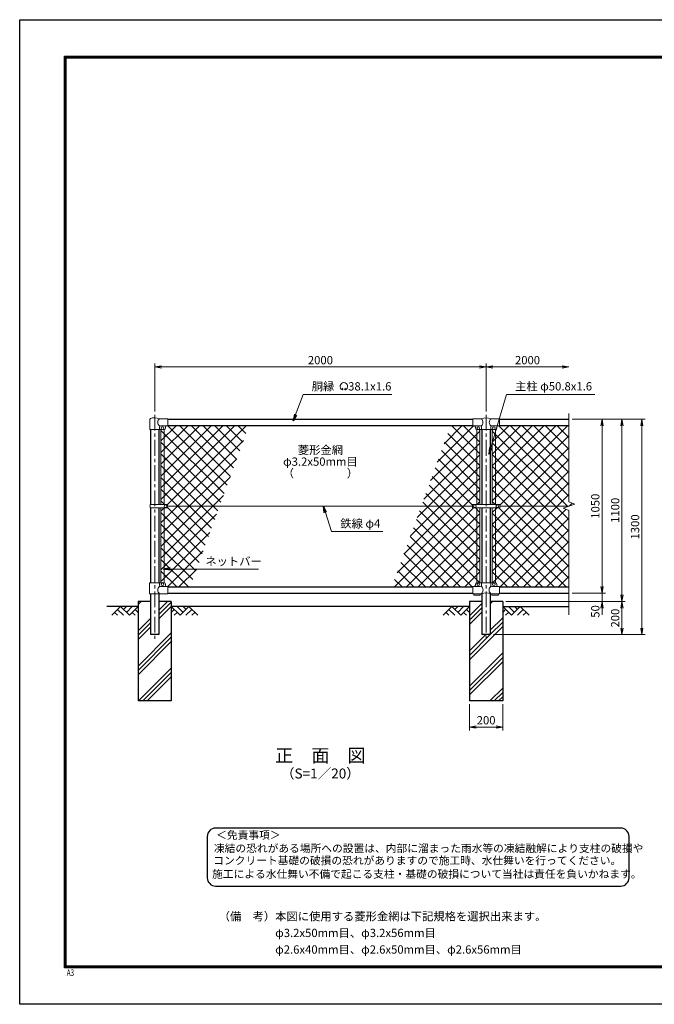
# Model space of a CAD drawing. Units: millimetres. Extents: x 0 to 8400, y 0 to 5940.
# Drawn here: x 0 to 3830, y 0 to 5940 of the extents above; entities that cross this region are included whole.
import ezdxf
from ezdxf.enums import TextEntityAlignment as Align

# ---------------------------------------------------------------- set-up
doc = ezdxf.new("R2010")
doc.units = ezdxf.units.MM
doc.header["$LTSCALE"] = 3
doc.header["$MEASUREMENT"] = 0
doc.linetypes.add('CENTER', pattern=[50.8, 31.75, -6.35, 6.35, -6.35])
for name, color, linetype in [('D-BGD', 7, 'Continuous'), ('D-STR1', 1, 'Continuous'), ('D-STR4', 7, 'Continuous'), ('D-TTL', 2, 'Continuous'), ('D-TTL-TXT', 7, 'Continuous')]:
    doc.layers.add(name, color=color, linetype=linetype)
for name, color, linetype, lineweight in [('D-BMK', 2, 'CENTER', 13), ('D-DCR-HCH', 7, 'Continuous', 13), ('D-STR-DIM', 7, 'Continuous', 13), ('D-STR-TXT', 7, 'Continuous', 13), ('D-STR2', 7, 'Continuous', 13), ('D-STR3', 3, 'Continuous', 13)]:
    doc.layers.add(name, color=color, linetype=linetype, lineweight=lineweight)
doc.styles.add('ROMANSE', font='Romans.shx', dxfattribs={"width": 0.7, "bigfont": 'EXTFONT.SHX'})
doc.styles.add('ゴシック', font='txt')
doc.dimstyles.new('STYLE', dxfattribs={"dimscale": 20, "dimtxt": 2.5, "dimasz": 2, "dimexe": 1, "dimexo": 1, "dimgap": 0.8, "dimtad": 1, "dimdsep": 46, "dimtxsty": 'ゴシック', "dimblk": 'OPEN', "dimcen": 1e-08, "dimclrd": 256, "dimclre": 256, "dimclrt": 256, "dimadec": 0, "dimazin": 2, "dimtfac": 1, "dimtmove": 2, "dimatfit": 3, "dimldrblk": 'OPEN', "dimfxl": 1, "dimtolj": 1, "dimtzin": 0, "dimlwd": -1, "dimlwe": -1, "dimarcsym": 0})
pattern_1 = [(45, (8437, -13793.917), (-35.35534, 35.35534), []), (135, (8437, -13793.917), (-35.35534, -35.35534), [])]

# ---------------------------------------------------------------- blocks, each defined once
blk = doc.blocks.new('_Open')
at = {"color": 0, "linetype": 'ByBlock', "lineweight": -2}
for p, q in [((-1, 0.17), (0, 0)), ((-1, -0.17), (0, 0)), ((0, 0), (-1, 0))]:
    blk.add_line(p, q, dxfattribs=at)
blk = doc.blocks.new('*D11')
at = {"layer": 'D-STR-DIM'}
for p, q in [((2715, 1810), (2715, 1652.7)), ((2915, 1810), (2915, 1652.7)), ((2755, 1672.7), (2875, 1672.7))]:
    blk.add_line(p, q, dxfattribs=at)
at = {"layer": 'D-STR-DIM', "xscale": 40, "yscale": 40, "zscale": 40, "rotation": 180}
blk.add_blockref('_Open', (2715, 1672.7), dxfattribs=at)
at = {"layer": 'D-STR-DIM', "xscale": 40, "yscale": 40, "zscale": 40}
blk.add_blockref('_Open', (2915, 1672.7), dxfattribs=at)
at = {"layer": 'D-STR-DIM', "insert": (2815, 1713.7), "char_height": 50, "attachment_point": 5, "style": 'ゴシック'}
blk.add_mtext('\\A1;200', dxfattribs=at)
blk = doc.blocks.new('*D5')
at = {"layer": 'D-STR-DIM'}
for p, q in [((3515, 2520), (3515, 2560)), ((3335, 2480), (3535, 2480)), ((3515, 2480), (3515, 2430)), ((2935, 2430), (3535, 2430)), ((3515, 2390), (3515, 2350))]:
    blk.add_line(p, q, dxfattribs=at)
at = {"layer": 'D-STR-DIM', "xscale": 40, "yscale": 40, "zscale": 40}
for p, rotation in [((3515, 2480), 270), ((3515, 2430), 90)]:
    blk.add_blockref('_Open', p, dxfattribs=dict(at, rotation=rotation))
at = {"layer": 'D-STR-DIM', "insert": (3474, 2370), "char_height": 50, "attachment_point": 5, "rotation": 90, "style": 'ゴシック'}
blk.add_mtext('\\A1;50', dxfattribs=at)
blk = doc.blocks.new('*D6')
at = {"layer": 'D-STR-DIM'}
for p, q in [((3335, 3530), (3535, 3530)), ((3515, 3490), (3515, 2520)), ((3335, 2480), (3535, 2480))]:
    blk.add_line(p, q, dxfattribs=at)
at = {"layer": 'D-STR-DIM', "xscale": 40, "yscale": 40, "zscale": 40}
for p, rotation in [((3515, 3530), 90), ((3515, 2480), 270)]:
    blk.add_blockref('_Open', p, dxfattribs=dict(at, rotation=rotation))
at = {"layer": 'D-STR-DIM', "insert": (3474, 3005), "char_height": 50, "attachment_point": 5, "rotation": 90, "style": 'ゴシック'}
blk.add_mtext('\\A1;1050', dxfattribs=at)
blk = doc.blocks.new('*D7')
at = {"layer": 'D-STR-DIM'}
for p, q in [((3335, 3530), (3655, 3530)), ((3635, 3490), (3635, 2470)), ((2935, 2430), (3655, 2430))]:
    blk.add_line(p, q, dxfattribs=at)
at = {"layer": 'D-STR-DIM', "xscale": 40, "yscale": 40, "zscale": 40}
for p, rotation in [((3635, 3530), 90), ((3635, 2430), 270)]:
    blk.add_blockref('_Open', p, dxfattribs=dict(at, rotation=rotation))
at = {"layer": 'D-STR-DIM', "insert": (3594, 2980), "char_height": 50, "attachment_point": 5, "rotation": 90, "style": 'ゴシック'}
blk.add_mtext('\\A1;1100', dxfattribs=at)
blk = doc.blocks.new('*D8')
at = {"layer": 'D-STR-DIM'}
for p, q in [((3335, 3530), (3775, 3530)), ((3755, 3490), (3755, 2270)), ((2860.4, 2230), (3775, 2230))]:
    blk.add_line(p, q, dxfattribs=at)
at = {"layer": 'D-STR-DIM', "xscale": 40, "yscale": 40, "zscale": 40}
for p, rotation in [((3755, 3530), 90), ((3755, 2230), 270)]:
    blk.add_blockref('_Open', p, dxfattribs=dict(at, rotation=rotation))
at = {"layer": 'D-STR-DIM', "insert": (3714, 2880), "char_height": 50, "attachment_point": 5, "rotation": 90, "style": 'ゴシック'}
blk.add_mtext('\\A1;1300', dxfattribs=at)
blk = doc.blocks.new('*D13')
at = {"layer": 'D-STR-DIM'}
for p, q in [((2935, 2430), (3655, 2430)), ((3635, 2390), (3635, 2270)), ((2860.4, 2230), (3655, 2230))]:
    blk.add_line(p, q, dxfattribs=at)
at = {"layer": 'D-STR-DIM', "xscale": 40, "yscale": 40, "zscale": 40}
for p, rotation in [((3635, 2430), 90), ((3635, 2230), 270)]:
    blk.add_blockref('_Open', p, dxfattribs=dict(at, rotation=rotation))
at = {"layer": 'D-STR-DIM', "insert": (3594, 2330), "char_height": 50, "attachment_point": 5, "rotation": 90, "style": 'ゴシック'}
blk.add_mtext('\\A1;200', dxfattribs=at)
blk = doc.blocks.new('*D9')
at = {"layer": 'D-STR-DIM'}
for p, q in [((815, 3577.1), (815, 3865)), ((2815, 3577.1), (2815, 3865)), ((855, 3845), (2775, 3845))]:
    blk.add_line(p, q, dxfattribs=at)
at = {"layer": 'D-STR-DIM', "xscale": 40, "yscale": 40, "zscale": 40, "rotation": 180}
blk.add_blockref('_Open', (815, 3845), dxfattribs=at)
at = {"layer": 'D-STR-DIM', "xscale": 40, "yscale": 40, "zscale": 40}
blk.add_blockref('_Open', (2815, 3845), dxfattribs=at)
at = {"layer": 'D-STR-DIM', "insert": (1815, 3886), "char_height": 50, "attachment_point": 5, "style": 'ゴシック'}
blk.add_mtext('\\A1;2000', dxfattribs=at)
blk = doc.blocks.new('*D10')
at = {"layer": 'D-STR-DIM'}
for p, q in [((2815, 3577.1), (2815, 3865)), ((2855, 3845), (3275, 3845))]:
    blk.add_line(p, q, dxfattribs=at)
at = {"layer": 'D-STR-DIM', "xscale": 40, "yscale": 40, "zscale": 40, "rotation": 180}
blk.add_blockref('_Open', (2815, 3845), dxfattribs=at)
at = {"layer": 'D-STR-DIM', "xscale": 40, "yscale": 40, "zscale": 40}
blk.add_blockref('_Open', (3315, 3845), dxfattribs=at)
at = {"layer": 'D-STR-DIM', "insert": (3065, 3886), "char_height": 50, "attachment_point": 5, "style": 'ゴシック'}
blk.add_mtext('\\A1;2000', dxfattribs=at)

msp = doc.modelspace()

# ---------------------------------------------------------------- hatches: boundary and pattern name
at = {"layer": 'D-DCR-HCH'}
h = msp.add_hatch(dxfattribs=at)
h.set_pattern_fill('PLAST', color=256, scale=600, angle=45, style=0)
h.paths.add_polyline_path([(915.025, 2430), (840.425, 2430), (840.425, 2230), (789.625, 2230), (789.625, 2430), (715.025, 2430), (715.025, 1830), (915.025, 1830)])
h = msp.add_hatch(dxfattribs=at)
h.set_pattern_fill('PLAST', color=256, scale=600, angle=45, style=0)
h.paths.add_polyline_path([(2915.025, 2430), (2840.425, 2430), (2840.425, 2230), (2789.625, 2230), (2789.625, 2430), (2715.025, 2430), (2715.025, 1830), (2915.025, 1830)])
at = {"layer": 'D-STR2'}
h = msp.add_hatch(dxfattribs=at)
h.set_pattern_fill('ANSI37', color=256, scale=400)
h.set_pattern_definition([(45, (0, 17820), (-35.35534, 35.35534), []), (135, (0, 17820), (-35.35534, -35.35534), [])])
h.paths.add_polyline_path([(1383.363, 3492), (895.025, 3492), (895.025, 3489), (887.025, 3489, 0.54744569), (879.619, 3479.822, -0.45447593), (871.525, 3467.113), (871.525, 3015.499), (892.021, 3015.499), (892.021, 3005), (1206.11, 3005)])
h.paths.add_polyline_path([(1206.11, 3005), (892.021, 3005), (892.021, 2994.5), (871.525, 2994.5), (871.525, 2542.887, -0.37076998), (880.025, 2533), (880.025, 2528, 0.41421356), (887.025, 2521), (895.025, 2521), (895.025, 2518), (1028.856, 2518)])
h.paths.add_polyline_path([(871.525, 2994.5), (852.525, 2994.5), (852.525, 2543), (870.025, 2543, -0.03765986), (871.525, 2542.887)])
h.paths.add_polyline_path([(871.525, 3467.113, -0.03765986), (870.025, 3467), (852.525, 3467), (852.525, 3015.499), (871.525, 3015.499)])
h = msp.add_hatch(dxfattribs=at)
h.set_pattern_fill('ANSI37', color=256, scale=400)
h.set_pattern_definition(pattern_1)
h.paths.add_polyline_path([(2758.525, 3467.113, -0.37076998), (2750.025, 3477), (2750.025, 3482, 0.41421356), (2743.025, 3489), (2735.025, 3489), (2735.025, 3492), (2601.195, 3492), (2423.941, 3005), (2732.525, 3005), (2732.525, 3015.5), (2758.525, 3015.5)])
h.paths.add_polyline_path([(2777.525, 3467), (2758.525, 3467), (2758.525, 3015.5), (2777.525, 3015.5)])
h.paths.add_polyline_path([(2777.525, 2994.5), (2758.525, 2994.5), (2758.525, 2543), (2777.525, 2543)])
h.paths.add_polyline_path([(2758.525, 2994.5), (2732.525, 2994.5), (2732.525, 3005), (2423.941, 3005), (2246.688, 2518), (2735.025, 2518), (2735.025, 2521), (2743.025, 2521, 0.54744569), (2750.432, 2530.178, -0.45447593), (2758.525, 2542.887)])
h = msp.add_hatch(dxfattribs=at)
h.set_pattern_fill('ANSI37', color=256, scale=400)
h.set_pattern_definition(pattern_1)
h.paths.add_polyline_path([(3315.025, 3492), (2895.025, 3492), (2895.025, 3489), (2887.025, 3489, 0.54744569), (2879.619, 3479.822, -0.45447593), (2871.525, 3467.113), (2871.525, 3015.5), (2897.525, 3015.5), (2897.525, 3005), (3315.025, 3005), (3350.264, 3017.825), (3315.025, 3030.652)])
h.paths.add_polyline_path([(2871.525, 3467), (2852.525, 3467), (2852.525, 3015.5), (2871.525, 3015.5)])
h.paths.add_polyline_path([(2871.525, 2994.5), (2852.525, 2994.5), (2852.525, 2543), (2871.525, 2543)])
h.paths.add_polyline_path([(3315.025, 2979.348), (3279.787, 2992.174), (3315.025, 3005), (2897.525, 3005), (2897.525, 2994.5), (2871.525, 2994.5), (2871.525, 2542.887, -0.37076998), (2880.025, 2533), (2880.025, 2528, 0.41421356), (2887.025, 2521), (2895.025, 2521), (2895.025, 2518), (3315.025, 2518)])

# ---------------------------------------------------------------- linework, layer by layer
at = {"layer": 'D-BGD'}
for p, q in [((715.025, 2400), (525.025, 2400)), ((2715.025, 2400), (915.025, 2400)), ((2915.025, 2400), (3315.025, 2400))]:
    msp.add_line(p, q, dxfattribs=at)
at = {"layer": 'D-BMK'}
for p, q in [((815.025, 3557.062), (815.025, 2200)), ((2815.025, 3557.062), (2815.025, 2200))]:
    msp.add_line(p, q, dxfattribs=at)
at = {"layer": 'D-DCR-HCH'}
for p, q in [((608.601, 2400), (555.389, 2346.788)), ((590.864, 2382.263), (626.502, 2346.788)), ((608.601, 2400), (661.813, 2346.788)), ((626.339, 2382.263), (644.076, 2400)), ((644.076, 2364.525), (679.551, 2400)), ((661.813, 2346.788), (715.025, 2400)), ((697.288, 2382.263), (715.025, 2364.606)), ((968.238, 2346.788), (915.025, 2400)), ((932.763, 2382.263), (915.025, 2364.606)), ((985.975, 2364.525), (950.5, 2400)), ((1021.45, 2400), (968.238, 2346.788)), ((1003.805, 2382.17), (985.975, 2400)), ((1039.187, 2382.263), (1003.549, 2346.788)), ((1021.45, 2400), (1074.662, 2346.788)), ((2608.601, 2400), (2555.389, 2346.788)), ((2590.864, 2382.263), (2626.502, 2346.788)), ((2608.601, 2400), (2661.813, 2346.788)), ((2626.339, 2382.263), (2644.076, 2400)), ((2644.076, 2364.525), (2679.551, 2400)), ((2661.813, 2346.788), (2715.025, 2400)), ((2697.288, 2382.263), (2715.025, 2364.606)), ((2968.238, 2346.788), (2915.025, 2400)), ((2932.763, 2382.263), (2915.025, 2364.606)), ((2985.975, 2364.525), (2950.5, 2400)), ((3021.45, 2400), (2968.238, 2346.788)), ((3003.805, 2382.17), (2985.975, 2400)), ((3039.187, 2382.263), (3003.549, 2346.788)), ((3021.45, 2400), (3074.662, 2346.788)), ((573.127, 2364.525), (590.945, 2346.788)), ((679.551, 2364.525), (697.37, 2346.788)), ((950.5, 2364.525), (932.681, 2346.788)), ((1056.924, 2364.525), (1039.105, 2346.788)), ((2573.127, 2364.525), (2590.945, 2346.788)), ((2679.551, 2364.525), (2697.37, 2346.788)), ((2950.5, 2364.525), (2932.681, 2346.788)), ((3056.924, 2364.525), (3039.105, 2346.788))]:
    msp.add_line(p, q, dxfattribs=at)
at = {"layer": 'D-STR-DIM'}
for p, q in [((3315.025, 3564.26), (3315.025, 3030.652)), ((3350.264, 3017.825), (3315.025, 3030.652)), ((3279.787, 2992.174), (3350.264, 3017.825)), ((3315.025, 2979.348), (3279.787, 2992.174)), ((3315.025, 2979.348), (3315.025, 2350))]:
    msp.add_line(p, q, dxfattribs=at)
at = {"layer": 'D-STR-TXT'}
for p, q in [((1950.343, 3710.873), (1946.198, 3718.053)), ((1962.827, 3710.873), (1966.972, 3718.053))]:
    msp.add_line(p, q, dxfattribs=at)
for centre, radius, start, end in [((1956.585, 3728.035), 22.503, 294.3247761, 245.6752239), ((1948.292, 3709.631), 2.369, 245.6752239, 30), ((1964.879, 3709.631), 2.369, 150, 294.3247761)]:
    msp.add_arc(centre, radius, start, end, dxfattribs=at)
at = {"layer": 'D-STR1'}
for p, q in [((895.025, 3530), (2735.025, 3530)), ((2895.025, 3530), (3315.025, 3530)), ((789.625, 3467), (789.625, 3015.499)), ((840.425, 3467), (840.425, 3015.499)), ((895.025, 3492), (2735.025, 3492)), ((2789.625, 3467), (2789.625, 3015.5)), ((2840.425, 3467), (2840.425, 3015.5)), ((2895.025, 3492), (3315.025, 3492)), ((789.625, 2994.5), (789.625, 2543)), ((840.425, 2994.5), (840.425, 2543)), ((2789.625, 2994.5), (2789.625, 2543)), ((2840.425, 2994.5), (2840.425, 2543)), ((895.025, 2518), (2735.025, 2518)), ((2895.025, 2518), (3315.025, 2518)), ((789.625, 2477), (789.625, 2230)), ((840.425, 2477), (840.425, 2230)), ((895.025, 2480), (2735.025, 2480)), ((2789.625, 2477), (2789.625, 2230)), ((2840.425, 2477), (2840.425, 2230)), ((2895.025, 2480), (3315.025, 2480)), ((840.425, 2230), (789.625, 2230)), ((2840.425, 2230), (2789.625, 2230))]:
    msp.add_line(p, q, dxfattribs=at)
at = {"layer": 'D-STR3'}
for p, q in [((786.475, 3467), (786.475, 3530.692)), ((895.025, 3533), (843.575, 3533)), ((895.025, 3533), (895.025, 3489)), ((2735.025, 3533), (2735.025, 3489)), ((2735.025, 3533), (2786.475, 3533)), ((2843.575, 3533), (2895.025, 3533)), ((2895.025, 3533), (2895.025, 3489)), ((786.475, 3467), (843.575, 3467)), ((843.575, 3467), (843.575, 3482)), ((843.575, 3467), (870.025, 3467)), ((895.025, 3489), (850.575, 3489)), ((852.525, 3467), (852.525, 3015.499)), ((871.525, 3467), (871.525, 3015.499)), ((880.025, 3482), (880.025, 3477)), ((2735.025, 3489), (2781.775, 3489)), ((2750.025, 3482), (2750.025, 3477)), ((2758.525, 3467), (2758.525, 3015.5)), ((2760.025, 3467), (2870.025, 3467)), ((2777.525, 3467), (2777.525, 3015.5)), ((2786.475, 3484.3), (2786.475, 3467)), ((2843.575, 3484.3), (2843.575, 3467)), ((2848.275, 3489), (2895.025, 3489)), ((2852.525, 3467), (2852.525, 3015.5)), ((2871.525, 3467), (2871.525, 3015.5)), ((2880.025, 3482), (2880.025, 3477)), ((787.529, 2994.5), (787.529, 3015.499)), ((892.021, 3015.499), (787.529, 3015.499)), ((892.021, 2994.5), (787.529, 2994.5)), ((852.525, 2994.5), (852.525, 2543)), ((871.525, 2994.5), (871.525, 2542.887)), ((892.021, 2994.5), (892.021, 3015.499)), ((892.021, 3005), (2732.525, 3005)), ((2732.525, 3015.5), (2732.525, 2994.5)), ((2897.525, 3015.5), (2732.525, 3015.5)), ((2897.525, 2994.5), (2732.525, 2994.5)), ((2758.525, 2994.5), (2758.525, 2542.887)), ((2777.525, 2994.5), (2777.525, 2543)), ((2852.525, 2994.5), (2852.525, 2543)), ((2871.525, 2994.5), (2871.525, 2542.887)), ((2897.525, 3015.5), (2897.525, 2994.5)), ((2897.525, 3005), (3315.025, 3005)), ((784.075, 2543), (870.025, 2543)), ((784.075, 2477), (784.075, 2543)), ((843.575, 2543), (843.575, 2528)), ((895.025, 2521), (850.575, 2521)), ((880.025, 2533), (880.025, 2528)), ((895.025, 2521), (895.025, 2477)), ((2735.025, 2521), (2735.025, 2477)), ((2779.475, 2521), (2735.025, 2521)), ((2750.025, 2533), (2750.025, 2528)), ((2760.025, 2543), (2870.025, 2543)), ((2786.475, 2543), (2786.475, 2528)), ((2843.575, 2543), (2843.575, 2528)), ((2895.025, 2521), (2850.575, 2521)), ((2880.025, 2533), (2880.025, 2528)), ((2895.025, 2521), (2895.025, 2477)), ((895.025, 2477), (784.075, 2477)), ((2786.475, 2477), (2735.025, 2477)), ((2740.025, 2477), (2740.025, 2467.7)), ((2780.025, 2467.7), (2740.025, 2467.7)), ((2780.025, 2477), (2780.025, 2467.7)), ((2895.025, 2477), (2843.575, 2477)), ((2850.025, 2477), (2850.025, 2467.7)), ((2890.025, 2467.7), (2850.025, 2467.7)), ((2890.025, 2477), (2890.025, 2467.7))]:
    msp.add_line(p, q, dxfattribs=at)
for centre in [(862.025, 3476), (2768.025, 3476), (2862.025, 3476), (880.022, 3005), (2747.525, 3005), (2882.525, 3005), (862.025, 2534), (2768.025, 2534), (2862.025, 2534)]:
    msp.add_circle(centre, 8, dxfattribs=at)
for centre, radius, start, end in [((789.775, 3530.692), 3.3, 109.2205107, 180), ((815.025, 3458.268), 80, 69.0915974, 109.2205107), ((861.772, 3511), 28.55, 129.5941848, 230.4058152), ((2815.025, 3458.268), 80, 69.0915974, 110.9084026), ((2765.219, 3511), 30.591, 314.0150324, 45.9849676), ((2864.832, 3511), 30.591, 134.0150324, 225.9849676), ((850.575, 3482), 7, 90, 180), ((870.025, 3477), 10, 270, 0), ((887.025, 3482), 7, 90, 180), ((2743.025, 3482), 7, 0, 90), ((2760.025, 3477), 10, 180, 270), ((2781.775, 3484.3), 4.7, 0, 90), ((2848.275, 3484.3), 4.7, 90, 180), ((2870.025, 3477), 10, 270, 0), ((2887.025, 3482), 7, 90, 180), ((861.772, 2499), 28.55, 129.5941848, 230.4058152), ((850.575, 2528), 7, 180, 270), ((870.025, 2533), 10, 0, 90), ((887.025, 2528), 7, 180, 270), ((2743.025, 2528), 7, 270, 0), ((2760.025, 2533), 10, 90, 180), ((2779.475, 2528), 7, 270, 0), ((2767.347, 2499.439), 29.485, 310.4464041, 49.5535959), ((2862.704, 2499.439), 29.485, 130.4464041, 229.5535959), ((2850.575, 2528), 7, 180, 270), ((2870.025, 2533), 10, 0, 90), ((2887.025, 2528), 7, 180, 270), ((2815.025, 2396.514), 85.4, 70.4694678, 109.5305322)]:
    msp.add_arc(centre, radius, start, end, dxfattribs=at)
at = {"layer": 'D-STR4'}
for p, q in [((715.025, 2430), (715.025, 1830)), ((789.625, 2430), (715.025, 2430)), ((915.025, 2430), (840.425, 2430)), ((915.025, 2430), (915.025, 1830)), ((2715.025, 2430), (2715.025, 1830)), ((2789.625, 2430), (2715.025, 2430)), ((2915.025, 2430), (2840.425, 2430)), ((2915.025, 2430), (2915.025, 1830)), ((915.025, 1830), (715.025, 1830)), ((2915.025, 1830), (2715.025, 1830))]:
    msp.add_line(p, q, dxfattribs=at)
at = {"layer": 'D-TTL'}
msp.add_lwpolyline([(0, 5940), (8400, 5940), (8400, 0), (0, 0)], close=True, dxfattribs=at)
at = {"layer": 'D-TTL', "color": 7}
for points in [[(270, 5720), (8130, 5720), (8130, 220), (270, 220)], [(272.5, 5717.5), (8127.5, 5717.5), (8127.5, 222.5), (272.5, 222.5)], [(275, 5715), (8125, 5715), (8125, 225), (275, 225)], [(277.5, 5712.5), (8122.5, 5712.5), (8122.5, 227.5), (277.5, 227.5)], [(280, 5710), (8120, 5710), (8120, 230), (280, 230)]]:
    msp.add_lwpolyline(points, close=True, dxfattribs=at)
at = {"layer": 'D-TTL-TXT', "color": 2}
msp.add_lwpolyline([(3627.805, 713.216, 0.41421356), (3677.805, 763.216), (3677.805, 1013.216, 0.41421356), (3627.805, 1063.216), (1182.255, 1063.216, 0.41421356), (1132.255, 1013.216), (1132.255, 763.216, 0.41421356), (1182.255, 713.216)], format="xyb", close=True, dxfattribs=at)

# ---------------------------------------------------------------- texts
at = {"layer": 'D-STR-TXT', "style": 'ゴシック'}
for s, p in [('胴縁 \u300038.1x1.6', (1762.484, 3703.035)), ('主柱 φ50.8x1.6', (2989.899, 3703.264)), ('鉄線 φ4', (1935.078, 2875.493)), ('ネットバー', (1120.342, 2647.108))]:
    msp.add_text(s, height=50, dxfattribs=at).set_placement(p)
for s, p in [('菱形金網', (1815.025, 3337.5)), ('φ3.2x50mm目', (1815.025, 3267.5)), ('（\u3000\u3000   \u3000\u3000）', (1815.025, 3197.5))]:
    msp.add_text(s, height=50, dxfattribs=at).set_placement(p, align=Align.MIDDLE)
at = {"layer": 'D-TTL', "color": 7, "style": 'ROMANSE', "width": 0.7}
msp.add_text('A3', height=40, dxfattribs=at).set_placement((283.912, 170.59))
at = {"layer": 'D-TTL-TXT', "style": 'ゴシック'}
for s, height, p in [('正\u3000面\u3000図', 80, (1815.025, 1490.35)), ('（S=1／20）', 60, (1815.025, 1384.62))]:
    msp.add_text(s, height=height, dxfattribs=at).set_placement(p, align=Align.MIDDLE)
for s, p in [('＜免責事項＞ \u3000\u3000', (1185.96, 997.826)), ('凍結の恐れがある場所への設置は、内部に溜まった雨水等の凍結融解により支柱の破損や', (1172.436, 917.33)), ('コンクリート基礎の破損の恐れがありますので施工時、水仕舞いを行ってください。', (1168.326, 843.906)), ('施工による水仕舞い不備で起こる支柱・基礎の破損について当社は責任を負いかねます。 ', (1161.334, 762.414))]:
    msp.add_text(s, height=47.5, dxfattribs=at).set_placement(p)
at = {"layer": 'D-TTL-TXT', "linetype": 'Continuous', "style": 'ゴシック'}
for s, p in [('（備\u3000考）本図に使用する菱形金網は下記規格を選択出来ます。', (1200.884, 505.649)), ('\u3000\u3000\u3000\u3000\u3000φ3.2x50mm目、φ3.2x56mm目', (1200.884, 405.649)), ('\u3000\u3000\u3000\u3000\u3000φ2.6x40mm目、φ2.6x50mm目、φ2.6x56mm目', (1200.884, 305.649))]:
    msp.add_text(s, height=50, dxfattribs=at).set_placement(p)

# ---------------------------------------------------------------- dimensions: what is measured, and where the dimension line sits
at = {"layer": 'D-STR-DIM'}
for base, p1, p2, picture, middle in [((2815.025, 3845), (815.025, 3557.062), (2815.025, 3557.062), '*D9', (1815.025, 3886)), ((2915.025, 1672.684), (2715.025, 1830), (2915.025, 1830), '*D11', (2815.025, 1713.684))]:
    dim = msp.add_linear_dim(base=base, p1=p1, p2=p2, dimstyle='STYLE', dxfattribs=at)
    dim.commit()
    dim.dimension.update_dxf_attribs({"geometry": picture, "text_midpoint": middle})
dim = msp.add_linear_dim(base=(3315.025, 3845), p1=(2815.025, 3557.062), p2=(3315.025, 3557.062), text='2000', dimstyle='STYLE', override={"dimse2": 1}, dxfattribs=at)
dim.commit()
dim.dimension.update_dxf_attribs({"geometry": '*D10', "text_midpoint": (3065.025, 3886)})
for base, p1, p2, picture, middle in [((3755.025, 2230), (3315.025, 3530), (2840.425, 2230), '*D8', (3714.025, 2880)), ((3635.025, 2430), (3315.025, 3530), (2915.025, 2430), '*D7', (3594.025, 2980)), ((3515.025, 2480), (3315.025, 3530), (3315.025, 2480), '*D6', (3474.025, 3005)), ((3635.025, 2230), (2915.025, 2430), (2840.425, 2230), '*D13', (3594.025, 2330))]:
    dim = msp.add_linear_dim(base=base, p1=p1, p2=p2, angle=90, dimstyle='STYLE', dxfattribs=at)
    dim.commit()
    dim.dimension.update_dxf_attribs({"geometry": picture, "text_midpoint": middle})
dim = msp.add_linear_dim(base=(3515.025, 2430), p1=(3315.025, 2480), p2=(2915.025, 2430), angle=90, dimstyle='STYLE', dxfattribs=at)
dim.commit()
dim.dimension.update_dxf_attribs({"geometry": '*D5', "text_midpoint": (3474.025, 2370), "dimtype": 160})

# ---------------------------------------------------------------- leaders
at = {"layer": 'D-STR-TXT'}
for points in [[(1651.197, 3519.561), (1710.545, 3678), (2246.842, 3678)], [(2831.122, 3318.469), (2938.975, 3678), (3470.639, 3678)], [(1832.664, 3005), (1881.362, 2851.371), (2192.692, 2851.371)], [(867.782, 2625.905), (1440.9, 2625.905)]]:
    msp.add_leader(points, dimstyle='STYLE', override={"dimgap": 0.8, "dimtad": 1}, dxfattribs=at)

doc.saveas('drawing.dxf')
